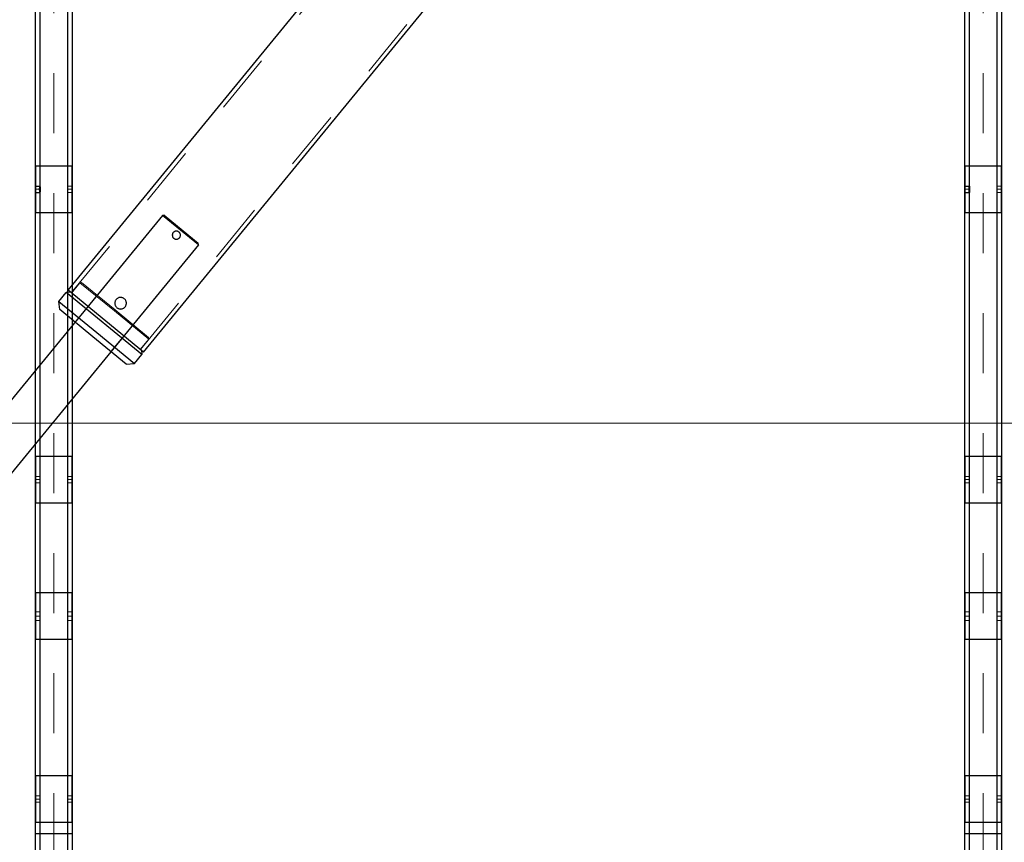
# Model space of a CAD drawing. Units: millimetres. Extents: x -8 to 1028219, y -207 to 7119161.
# Drawn here: x 513640 to 513642, y 3560652 to 3560653 of the extents above; entities that cross this region are included whole.
import ezdxf

# ---------------------------------------------------------------- set-up
doc = ezdxf.new("R2010")
doc.units = ezdxf.units.MM
doc.header["$LTSCALE"] = 10
doc.linetypes.add('CENTER', pattern=[2, 1.25, -0.25, 0.25, -0.25])
doc.linetypes.add('DASHEDX2', pattern=[1.5, 1, -0.5])
doc.layers.get('0').update_dxf_attribs({"lineweight": 18})
for name, color, linetype, lineweight in [('CEN', 5, 'CENTER', 13), ('中心线', 5, 'CENTER', 13), ('粗实线', 7, 'Continuous', 30), ('虚线', 1, 'DASHEDX2', 9)]:
    doc.layers.add(name, color=color, linetype=linetype, lineweight=lineweight)

# ---------------------------------------------------------------- blocks, each defined once
blk = doc.blocks.new('658o789o8_3_1')
at = {"layer": '粗实线'}
for p, q in [((-3647, -1743), (-3100.6, -1076.3)), ((-3517, -1849.5), (-2970.6, -1182.8)), ((-3517, -1849.5), (-3647, -1743)), ((-3662.8, -1762.4), (-3650.1, -1746.9)), ((-3662.8, -1762.4), (-3597.8, -1815.6)), ((-3661.4, -1776.4), (-3662.8, -1762.4)), ((-3643.1, -1746.2), (-3650.1, -1746.9)), ((-3520.2, -1853.4), (-3650.1, -1746.9)), ((-3604.2, -1823.3), (-3661.4, -1776.4)), ((-3546.9, -1870.2), (-3604.2, -1823.3)), ((-3597.8, -1815.6), (-3532.9, -1868.9)), ((-3520.9, -1846.3), (-3520.2, -1853.4)), ((-3532.9, -1868.9), (-3520.2, -1853.4)), ((-3546.9, -1870.2), (-3532.9, -1868.9))]:
    blk.add_line(p, q, dxfattribs=at)
blk.add_open_spline([(-3548.9, -1771.7), (-3549.3, -1772.2), (-3549.8, -1772.6), (-3550.8, -1773.5), (-3551.3, -1773.8), (-3552.5, -1774.5), (-3553.1, -1774.7), (-3554.4, -1775.1), (-3555, -1775.2), (-3556.3, -1775.3), (-3556.9, -1775.4), (-3558.2, -1775.2), (-3558.9, -1775.1), (-3560.2, -1774.7), (-3560.8, -1774.5), (-3561.9, -1773.8), (-3562.5, -1773.5), (-3563.5, -1772.7), (-3563.9, -1772.2), (-3564.8, -1771.2), (-3565.1, -1770.6), (-3565.8, -1769.5), (-3566, -1768.8), (-3566.4, -1767.6), (-3566.5, -1766.9), (-3566.6, -1765.7), (-3566.7, -1765), (-3566.5, -1763.7), (-3566.4, -1763.1), (-3566, -1761.8), (-3565.8, -1761.2), (-3565.1, -1760), (-3564.8, -1759.5), (-3564, -1758.5), (-3563.5, -1758), (-3562.5, -1757.2), (-3561.9, -1756.8), (-3560.8, -1756.2), (-3560.1, -1755.9), (-3558.9, -1755.6), (-3558.2, -1755.4), (-3557, -1755.3), (-3556.3, -1755.3), (-3555, -1755.4), (-3554.4, -1755.6), (-3553.1, -1756), (-3552.5, -1756.2), (-3551.3, -1756.8), (-3550.8, -1757.2), (-3549.8, -1758), (-3549.3, -1758.5), (-3548.5, -1759.5), (-3548.1, -1760), (-3547.5, -1761.2), (-3547.2, -1761.8), (-3546.9, -1763.1), (-3546.7, -1763.7), (-3546.6, -1765), (-3546.6, -1765.6), (-3546.7, -1766.9), (-3546.9, -1767.6), (-3547.3, -1768.9), (-3547.5, -1769.5), (-3548.1, -1770.6), (-3548.5, -1771.2), (-3548.9, -1771.7)], degree=3, knots=[0, 0, 0, 0, 1.962696, 1.962696, 3.925393, 3.925393, 5.888089, 5.888089, 7.850785, 7.850785, 9.813468, 9.813468, 11.776151, 11.776151, 13.738833, 13.738833, 15.701516, 15.701516, 17.664199, 17.664199, 19.626882, 19.626882, 21.589565, 21.589565, 23.552248, 23.552248, 25.514944, 25.514944, 27.477641, 27.477641, 29.440337, 29.440337, 31.403034, 31.403034, 33.36573, 33.36573, 35.328426, 35.328426, 37.291123, 37.291123, 39.253819, 39.253819, 41.216502, 41.216502, 43.179185, 43.179185, 45.141868, 45.141868, 47.104551, 47.104551, 49.067234, 49.067234, 51.029917, 51.029917, 52.992599, 52.992599, 54.955282, 54.955282, 56.917978, 56.917978, 58.880674, 58.880674, 60.843371, 60.843371, 62.806067, 62.806067, 62.806067, 62.806067], dxfattribs=at)
at = {"layer": '虚线'}
for p, q in [((-3641.5, -1747.5), (-2500.6, -355.2)), ((-3522.4, -1845.1), (-2381.5, -452.9)), ((-3641.2, -1747.8), (-3626.6, -1730)), ((-3623.8, -1729.7), (-3626.6, -1730)), ((-3567.4, -1778.5), (-3626.6, -1730)), ((-3623.8, -1729.7), (-3566.1, -1776.9)), ((-3635.1, -1798), (-3597.1, -1751.6)), ((-3508.2, -1827), (-3567.4, -1778.5)), ((-3566.1, -1776.9), (-3508.5, -1824.2)), ((-3573.2, -1848.7), (-3535.2, -1802.3)), ((-3522.8, -1844.8), (-3508.2, -1827)), ((-3508.5, -1824.2), (-3508.2, -1827))]:
    blk.add_line(p, q, dxfattribs=at)
blk = doc.blocks.new('56u657i7_3_1')
at = {"color": 0, "linetype": 'Continuous', "lineweight": 0}
blk.add_line((-2062, -586.3), (-2059.2, -586), dxfattribs=at)
at = {"layer": '粗实线'}
for p, q in [((-2121.1, -535.3), (-1692.6, -12.4)), ((-1689.8, -12.1), (-1692.6, -12.4)), ((-1692.6, -12.4), (-1630.7, -63.1)), ((-1689.8, -12.1), (-1660.4, -36.2)), ((-1660.4, -36.2), (-1631, -60.3)), ((-2059.2, -586), (-1630.7, -63.1)), ((-1631, -60.3), (-1630.7, -63.1)), ((-2059.2, -586), (-2121.1, -535.3)), ((-2120.8, -538.1), (-2121.1, -535.3)), ((-2120.8, -538.1), (-2091.4, -562.2)), ((-2091.4, -562.2), (-2062, -586.3))]:
    blk.add_line(p, q, dxfattribs=at)
for points, knots in [([(-1704.3, -65.3), (-1704.9, -66.1), (-1705.5, -66.9), (-1706.5, -68.8), (-1706.8, -69.7), (-1707.4, -71.7), (-1707.6, -72.7), (-1707.8, -74.7), (-1707.8, -75.7), (-1707.6, -77.7), (-1707.4, -78.6), (-1706.9, -80.6), (-1706.5, -81.5), (-1705.5, -83.4), (-1704.9, -84.2), (-1703.6, -85.8), (-1702.9, -86.5), (-1701.4, -87.8), (-1700.5, -88.3), (-1698.7, -89.3), (-1697.7, -89.7), (-1695.8, -90.3), (-1694.8, -90.5), (-1692.7, -90.7), (-1691.7, -90.7), (-1689.8, -90.5), (-1688.8, -90.3), (-1686.9, -89.7), (-1685.9, -89.3), (-1684.1, -88.4), (-1683.2, -87.8), (-1681.7, -86.5), (-1680.9, -85.8), (-1680.3, -85)], [0, 0, 0, 0, 3.043511, 3.043511, 6.087023, 6.087023, 9.130534, 9.130534, 12.174045, 12.174045, 15.214872, 15.214872, 18.2557, 18.2557, 21.296527, 21.296527, 24.337355, 24.337355, 27.378182, 27.378182, 30.41901, 30.41901, 33.459837, 33.459837, 36.500665, 36.500665, 39.544176, 39.544176, 42.587687, 42.587687, 45.631198, 45.631198, 48.67471, 48.67471, 48.67471, 48.67471]), ([(-1680.3, -85), (-1679.7, -84.2), (-1679.1, -83.4), (-1678.2, -81.6), (-1677.8, -80.6), (-1677.2, -78.6), (-1677, -77.6), (-1676.8, -75.6), (-1676.8, -74.6), (-1677, -72.7), (-1677.2, -71.7), (-1677.7, -69.7), (-1678.1, -68.8), (-1679.1, -67), (-1679.7, -66.1), (-1681, -64.5), (-1681.7, -63.8), (-1683.2, -62.6), (-1684.1, -62), (-1685.9, -61), (-1686.9, -60.6), (-1688.8, -60), (-1689.8, -59.8), (-1691.9, -59.6), (-1692.9, -59.6), (-1694.8, -59.8), (-1695.8, -60), (-1697.7, -60.6), (-1698.7, -61), (-1700.5, -62), (-1701.4, -62.5), (-1702.9, -63.9), (-1703.7, -64.6), (-1704.3, -65.3)], [0, 0, 0, 0, 3.043511, 3.043511, 6.087023, 6.087023, 9.130534, 9.130534, 12.174045, 12.174045, 15.214872, 15.214872, 18.2557, 18.2557, 21.296527, 21.296527, 24.337355, 24.337355, 27.378182, 27.378182, 30.41901, 30.41901, 33.459837, 33.459837, 36.500665, 36.500665, 39.544176, 39.544176, 42.587687, 42.587687, 45.631198, 45.631198, 48.67471, 48.67471, 48.67471, 48.67471]), ([(-2077.7, -556.5), (-2077.5, -556.2), (-2077.2, -555.8), (-2076.8, -555), (-2076.6, -554.6), (-2076.3, -553.7), (-2076.2, -553.2), (-2076.2, -552.3), (-2076.2, -551.9), (-2076.2, -551), (-2076.3, -550.5), (-2076.6, -549.7), (-2076.8, -549.2), (-2077.2, -548.4), (-2077.5, -548), (-2078.1, -547.3), (-2078.4, -547), (-2079.1, -546.4), (-2079.4, -546.2), (-2080.3, -545.7), (-2080.7, -545.5), (-2081.6, -545.3), (-2082, -545.2), (-2083, -545.1), (-2083.4, -545.1), (-2084.3, -545.2), (-2084.7, -545.3), (-2085.6, -545.5), (-2086.1, -545.7), (-2086.9, -546.2), (-2087.3, -546.4), (-2088, -547), (-2088.3, -547.3), (-2088.9, -548), (-2089.1, -548.4), (-2089.5, -549.2), (-2089.7, -549.6), (-2090, -550.5), (-2090.1, -551), (-2090.2, -551.9), (-2090.2, -552.4), (-2090.1, -553.2), (-2090, -553.7), (-2089.7, -554.6), (-2089.6, -555), (-2089.1, -555.8), (-2088.9, -556.2), (-2088.3, -556.9), (-2087.9, -557.2), (-2087.3, -557.8), (-2086.9, -558.1), (-2086.1, -558.5), (-2085.6, -558.7), (-2084.7, -558.9), (-2084.3, -559), (-2083.4, -559.1), (-2082.9, -559.1), (-2082, -559), (-2081.6, -558.9), (-2080.7, -558.7), (-2080.3, -558.5), (-2079.4, -558.1), (-2079.1, -557.8), (-2078.3, -557.2), (-2078, -556.9), (-2077.7, -556.5)], [0, 0, 0, 0, 1.373905, 1.373905, 2.74781, 2.74781, 4.121715, 4.121715, 5.49562, 5.49562, 6.869481, 6.869481, 8.243341, 8.243341, 9.617202, 9.617202, 10.991062, 10.991062, 12.364922, 12.364922, 13.738783, 13.738783, 15.112643, 15.112643, 16.486503, 16.486503, 17.860409, 17.860409, 19.234314, 19.234314, 20.608219, 20.608219, 21.982124, 21.982124, 23.356029, 23.356029, 24.729934, 24.729934, 26.103839, 26.103839, 27.477744, 27.477744, 28.851605, 28.851605, 30.225465, 30.225465, 31.599325, 31.599325, 32.973186, 32.973186, 34.347046, 34.347046, 35.720907, 35.720907, 37.094767, 37.094767, 38.468627, 38.468627, 39.842532, 39.842532, 41.216438, 41.216438, 42.590343, 42.590343, 43.964248, 43.964248, 43.964248, 43.964248])]:
    blk.add_open_spline(points, degree=3, knots=knots, dxfattribs=at)
blk = doc.blocks.new('56U76IU_3_1')
at = {"layer": 'CEN'}
blk.add_line((1170.9, -1921.5), (1178.9, -1921.5), dxfattribs=at)
at = {"layer": '虚线'}
for p, q in [((1170.9, -1916), (1178.9, -1916)), ((1170.9, -1927), (1170.9, -1916)), ((1170.9, -1927), (1178.9, -1927)), ((1178.9, -1927), (1178.9, -1916))]:
    blk.add_line(p, q, dxfattribs=at)
blk = doc.blocks.new('58IO768O7_3_1')
at = {"layer": 'CEN'}
blk.add_line((1242.1, -43), (1250.1, -43), dxfattribs=at)
at = {"layer": '虚线'}
for p, q in [((1242.1, -35.5), (1250.1, -35.5)), ((1242.1, -50.5), (1242.1, -35.5)), ((1242.1, -50.5), (1250.1, -50.5)), ((1250.1, -50.5), (1250.1, -35.5))]:
    blk.add_line(p, q, dxfattribs=at)
blk = doc.blocks.new('658I7IO_3_1')
at = {"layer": '中心线'}
blk.add_line((1273.6, -2537.2), (1273.6, 457.8), dxfattribs=at)
at = {"layer": '粗实线'}
for p, q in [((1242.1, -2537.2), (1242.1, 457.8)), ((1250.1, -2537.2), (1250.1, 457.8)), ((1297.1, 457.8), (1297.1, -2537.2)), ((1305.1, 457.8), (1305.1, -2537.2)), ((1242.1, -1147.2), (1242.1, -1227.2)), ((1305.1, -1147.2), (1242.1, -1147.2)), ((1305.1, -1227.2), (1305.1, -1147.2)), ((1242.1, -1181.7), (1249.7, -1181.7)), ((1242.1, -1192.7), (1249.7, -1192.7)), ((1242.1, -1227.2), (1305.1, -1227.2)), ((1305.1, -1647.2), (1242.1, -1647.2)), ((1242.1, -1647.2), (1242.1, -1727.2)), ((1305.1, -1727.2), (1305.1, -1647.2)), ((1242.1, -1727.2), (1305.1, -1727.2)), ((1305.1, -1882.2), (1242.1, -1882.2)), ((1242.1, -1882.2), (1242.1, -1962.2)), ((1305.1, -1962.2), (1305.1, -1882.2)), ((1242.1, -1962.2), (1305.1, -1962.2)), ((1305.1, -2197.2), (1242.1, -2197.2)), ((1242.1, -2197.2), (1242.1, -2277.2)), ((1305.1, -2277.2), (1305.1, -2197.2)), ((1242.1, -2277.2), (1305.1, -2277.2)), ((1305.1, -2297.2), (1242.1, -2297.2))]:
    blk.add_line(p, q, dxfattribs=at)
blk.add_ellipse((1249.7, -1187.2), major_axis=(0, 5.5), ratio=0.100001, dxfattribs=at)
for name, p in [('56U76IU_3_1', (71.2, 734.3)), ('56U76IU_3_1', (126.2, 734.3)), ('56U76IU_3_1', (71.2, 234.3)), ('56U76IU_3_1', (126.2, 234.3)), ('58IO768O7_3_1', (0, -1879.2)), ('58IO768O7_3_1', (55, -1879.2)), ('56U76IU_3_1', (71.2, -315.7)), ('56U76IU_3_1', (126.2, -315.7))]:
    blk.add_blockref(name, p, dxfattribs=at)
blk = doc.blocks.new('ghjuhygtyfrdgs_3_1')
at = {"layer": '粗实线', "xscale": -0.01, "yscale": 0.01, "zscale": 0.01}
for name, p in [('658I7IO_3_1', (4095.771, 2611.039)), ('658I7IO_3_1', (4111.771, 2611.039)), ('658o789o8_3_1', (4062.319, 2614.858))]:
    blk.add_blockref(name, p, dxfattribs=at)
at = {"layer": '粗实线', "xscale": 0.009999999999999993, "yscale": 0.009999999999999993, "zscale": -0.009999999999999993, "rotation": 258.6700732430259}
blk.add_blockref('56u657i7_3_1', (4098.246, 2576.866), dxfattribs=at)
blk = doc.blocks.new('*X55')
at = {"xscale": -0.0967741935483871, "yscale": 0.0967741935483871, "zscale": 0.0967741935483871}
blk.add_blockref('ghjuhygtyfrdgs_3_1', (397.7452, -258.3684), dxfattribs=at)

msp = doc.modelspace()

# ---------------------------------------------------------------- linework, layer by layer
msp.add_line((513643.7216, 3560652.8118), (513638.9216, 3560652.8118))

# ---------------------------------------------------------------- block references
msp.add_blockref('*X55', (513638.9216, 3560660.0377))

doc.saveas('drawing.dxf')
